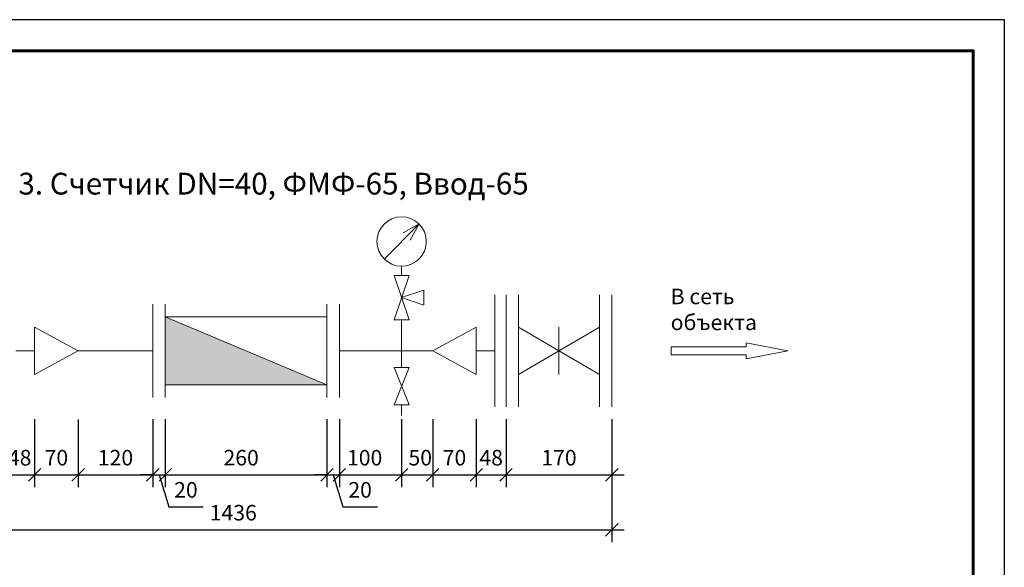
# Model space of a CAD drawing. Units: millimetres. Extents: x 33299 to 90288, y -36215 to -8127.
# Drawn here: x 50680 to 52263, y -9008 to -8127 of the extents above; entities that cross this region are included whole.
import ezdxf

# ---------------------------------------------------------------- set-up
doc = ezdxf.new("R2010")
doc.units = ezdxf.units.MM
doc.layers.get('0').update_dxf_attribs({"lineweight": 13})
doc.layers.get('Defpoints').update_dxf_attribs({"lineweight": 13})
doc.layers.add('_U+0421_U+043B_U+043E_U+0439 1', color=7, linetype='Continuous')
doc.layers.add('ВК_Размеры', color=7, linetype='Continuous', lineweight=13)
doc.styles.get("Standard").update_dxf_attribs({"font": 'isocpeur.ttf', "width": 0.85})
doc.dimstyles.get("Standard").update_dxf_attribs({"dimtxt": 2.5, "dimasz": 2, "dimexe": 2, "dimexo": 0.0625, "dimgap": 1.5, "dimtad": 1, "dimdec": 0, "dimzin": 0, "dimdsep": 46, "dimtxsty": 'Standard', "dimblk": 'OBLIQUE', "dimcen": 0.09, "dimdle": 2, "dimaunit": 1, "dimadec": 0, "dimazin": 0, "dimtfac": 1, "dimtdec": 0, "dimtofl": 0, "dimtmove": 1, "dimatfit": 3, "dimldrblk": 'OPEN30', "dimfxl": 1, "dimtolj": 1, "dimtzin": 0, "dimarcsym": 0})

# ---------------------------------------------------------------- blocks, each defined once
blk = doc.blocks.new('а4')
at = {"linetype": 'Continuous', "lineweight": 25, "ltscale": 10}
blk.add_lwpolyline([(38483, -1972.8), (41453, -1972.8), (41453, 127.2), (38483, 127.2), (38483, -1972.8)], dxfattribs=at)
at = {"linetype": 'Continuous', "lineweight": 60, "ltscale": 10}
blk.add_lwpolyline([(38683, -1922.8), (41403, -1922.8), (41403, 77.2), (38683, 77.2), (38683, -1922.8)], dxfattribs=at)
blk = doc.blocks.new('_Oblique')
at = {"color": 0, "linetype": 'ByBlock', "lineweight": -2}
blk.add_line((-0.5, -0.5), (0.5, 0.5), dxfattribs=at)
blk = doc.blocks.new('*D1064')
at = {"layer": 'Defpoints', "color": 0, "lineweight": 5}
for p in [(50914.2, -8769), (51174.2, -8769.7), (51174.2, -8859)]:
    blk.add_point(p, dxfattribs=at)
at = {"layer": 'ВК_Размеры', "color": 0, "lineweight": -2}
for p, q in [((50914.2, -8769.7), (50914.2, -8879)), ((51174.2, -8770.3), (51174.2, -8879)), ((50894.2, -8859), (51194.2, -8859))]:
    blk.add_line(p, q, dxfattribs=at)
at = {"layer": 'ВК_Размеры', "color": 0, "lineweight": -2, "xscale": 20, "yscale": 20, "zscale": 20, "rotation": 180}
blk.add_blockref('_Oblique', (50914.2, -8859), dxfattribs=at)
at = {"layer": 'ВК_Размеры', "color": 0, "lineweight": -2, "xscale": 20, "yscale": 20, "zscale": 20}
blk.add_blockref('_Oblique', (51174.2, -8859), dxfattribs=at)
at = {"layer": 'ВК_Размеры', "color": 0, "lineweight": 13, "insert": (51036.2, -8831.5), "char_height": 25, "attachment_point": 5}
blk.add_mtext('\\A1;260', dxfattribs=at)
blk = doc.blocks.new('_Open30')
at = {"color": 0, "linetype": 'ByBlock', "lineweight": -2}
for p, q in [((-1, 0.268), (0, 0)), ((0, 0), (-1, -0.268)), ((0, 0), (-1, 0))]:
    blk.add_line(p, q, dxfattribs=at)
blk = doc.blocks.new('*D1065')
at = {"layer": 'Defpoints', "color": 0, "lineweight": 5}
for p in [(50894.2, -8769), (50914.2, -8769.7), (50914.2, -8859)]:
    blk.add_point(p, dxfattribs=at)
at = {"layer": 'ВК_Размеры', "color": 0, "lineweight": -2}
for p, q in [((50894.2, -8769.7), (50894.2, -8879)), ((50914.2, -8770.3), (50914.2, -8879)), ((50894.2, -8859), (50874.2, -8859)), ((50894.2, -8859), (50914.2, -8859)), ((50904.2, -8859), (50919.8, -8910.7)), ((50914.2, -8859), (50934.2, -8859)), ((50919.8, -8910.7), (50975.3, -8910.7))]:
    blk.add_line(p, q, dxfattribs=at)
at = {"layer": 'ВК_Размеры', "color": 0, "lineweight": -2, "xscale": 20, "yscale": 20, "zscale": 20}
blk.add_blockref('_Oblique', (50894.2, -8859), dxfattribs=at)
at = {"layer": 'ВК_Размеры', "color": 0, "lineweight": -2, "xscale": 20, "yscale": 20, "zscale": 20, "rotation": 180}
blk.add_blockref('_Oblique', (50914.2, -8859), dxfattribs=at)
at = {"layer": 'ВК_Размеры', "color": 0, "lineweight": 13, "insert": (50947.5, -8883.2), "char_height": 25, "attachment_point": 5}
blk.add_mtext('\\A1;20', dxfattribs=at)
blk = doc.blocks.new('*D1066')
at = {"layer": 'Defpoints', "color": 0, "lineweight": 5}
for p in [(51174.2, -8769), (51194.2, -8769.7), (51194.2, -8859)]:
    blk.add_point(p, dxfattribs=at)
at = {"layer": 'ВК_Размеры', "color": 0, "lineweight": -2}
for p, q in [((51174.2, -8769.7), (51174.2, -8879)), ((51194.2, -8770.3), (51194.2, -8879)), ((51174.2, -8859), (51154.2, -8859)), ((51174.2, -8859), (51194.2, -8859)), ((51184.2, -8859), (51199.8, -8910.7)), ((51194.2, -8859), (51214.2, -8859)), ((51199.8, -8910.7), (51255.3, -8910.7))]:
    blk.add_line(p, q, dxfattribs=at)
at = {"layer": 'ВК_Размеры', "color": 0, "lineweight": -2, "xscale": 20, "yscale": 20, "zscale": 20}
blk.add_blockref('_Oblique', (51174.2, -8859), dxfattribs=at)
at = {"layer": 'ВК_Размеры', "color": 0, "lineweight": -2, "xscale": 20, "yscale": 20, "zscale": 20, "rotation": 180}
blk.add_blockref('_Oblique', (51194.2, -8859), dxfattribs=at)
at = {"layer": 'ВК_Размеры', "color": 0, "lineweight": 13, "insert": (51227.5, -8883.2), "char_height": 25, "attachment_point": 5}
blk.add_mtext('\\A1;20', dxfattribs=at)
blk = doc.blocks.new('*D1067')
at = {"layer": 'Defpoints', "color": 0, "lineweight": 5}
for p in [(50774.2, -8769.7), (50894.2, -8769.7), (50894.2, -8859)]:
    blk.add_point(p, dxfattribs=at)
at = {"layer": 'ВК_Размеры', "color": 0, "lineweight": -2}
for p, q in [((50774.2, -8770.3), (50774.2, -8879)), ((50894.2, -8770.3), (50894.2, -8879)), ((50754.2, -8859), (50914.2, -8859))]:
    blk.add_line(p, q, dxfattribs=at)
at = {"layer": 'ВК_Размеры', "color": 0, "lineweight": -2, "xscale": 20, "yscale": 20, "zscale": 20, "rotation": 180}
blk.add_blockref('_Oblique', (50774.2, -8859), dxfattribs=at)
at = {"layer": 'ВК_Размеры', "color": 0, "lineweight": -2, "xscale": 20, "yscale": 20, "zscale": 20}
blk.add_blockref('_Oblique', (50894.2, -8859), dxfattribs=at)
at = {"layer": 'ВК_Размеры', "color": 0, "lineweight": 13, "insert": (50834.2, -8831.5), "char_height": 25, "attachment_point": 5}
blk.add_mtext('\\A1;120', dxfattribs=at)
blk = doc.blocks.new('*D1081')
at = {"layer": 'Defpoints', "color": 0, "lineweight": 5}
for p in [(50656.2, -8769), (50704.2, -8769), (50704.2, -8859)]:
    blk.add_point(p, dxfattribs=at)
at = {"layer": 'ВК_Размеры', "color": 0, "lineweight": -2}
for p, q in [((50656.2, -8769.7), (50656.2, -8879)), ((50704.2, -8769.7), (50704.2, -8879)), ((50636.2, -8859), (50724.2, -8859))]:
    blk.add_line(p, q, dxfattribs=at)
at = {"layer": 'ВК_Размеры', "color": 0, "lineweight": -2, "xscale": 20, "yscale": 20, "zscale": 20, "rotation": 180}
blk.add_blockref('_Oblique', (50656.2, -8859), dxfattribs=at)
at = {"layer": 'ВК_Размеры', "color": 0, "lineweight": -2, "xscale": 20, "yscale": 20, "zscale": 20}
blk.add_blockref('_Oblique', (50704.2, -8859), dxfattribs=at)
at = {"layer": 'ВК_Размеры', "color": 0, "lineweight": 13, "insert": (50680.2, -8831.5), "char_height": 25, "attachment_point": 5}
blk.add_mtext('\\A1;48', dxfattribs=at)
blk = doc.blocks.new('*D1084')
at = {"layer": 'Defpoints', "color": 0, "lineweight": 5}
for p in [(50704.2, -8769), (50774.2, -8769.7), (50774.2, -8859)]:
    blk.add_point(p, dxfattribs=at)
at = {"layer": 'ВК_Размеры', "color": 0, "lineweight": -2}
for p, q in [((50704.2, -8769.7), (50704.2, -8879)), ((50774.2, -8770.3), (50774.2, -8879)), ((50684.2, -8859), (50794.2, -8859))]:
    blk.add_line(p, q, dxfattribs=at)
at = {"layer": 'ВК_Размеры', "color": 0, "lineweight": -2, "xscale": 20, "yscale": 20, "zscale": 20, "rotation": 180}
blk.add_blockref('_Oblique', (50704.2, -8859), dxfattribs=at)
at = {"layer": 'ВК_Размеры', "color": 0, "lineweight": -2, "xscale": 20, "yscale": 20, "zscale": 20}
blk.add_blockref('_Oblique', (50774.2, -8859), dxfattribs=at)
at = {"layer": 'ВК_Размеры', "color": 0, "lineweight": 13, "insert": (50739.2, -8831.5), "char_height": 25, "attachment_point": 5}
blk.add_mtext('\\A1;70', dxfattribs=at)
blk = doc.blocks.new('*D1085')
at = {"layer": 'Defpoints', "color": 0, "lineweight": 5}
for p in [(51344.2, -8769), (51414.2, -8769.7), (51414.2, -8859)]:
    blk.add_point(p, dxfattribs=at)
at = {"layer": 'ВК_Размеры', "color": 0, "lineweight": -2}
for p, q in [((51344.2, -8769.7), (51344.2, -8879)), ((51414.2, -8770.3), (51414.2, -8879)), ((51324.2, -8859), (51434.2, -8859))]:
    blk.add_line(p, q, dxfattribs=at)
at = {"layer": 'ВК_Размеры', "color": 0, "lineweight": -2, "xscale": 20, "yscale": 20, "zscale": 20, "rotation": 180}
blk.add_blockref('_Oblique', (51344.2, -8859), dxfattribs=at)
at = {"layer": 'ВК_Размеры', "color": 0, "lineweight": -2, "xscale": 20, "yscale": 20, "zscale": 20}
blk.add_blockref('_Oblique', (51414.2, -8859), dxfattribs=at)
at = {"layer": 'ВК_Размеры', "color": 0, "lineweight": 13, "insert": (51379.2, -8831.5), "char_height": 25, "attachment_point": 5}
blk.add_mtext('\\A1;70', dxfattribs=at)
blk = doc.blocks.new('*D1072')
at = {"layer": 'Defpoints', "color": 0, "lineweight": 5}
for p in [(51414.2, -8769), (51462.2, -8769), (51462.2, -8859)]:
    blk.add_point(p, dxfattribs=at)
at = {"layer": 'ВК_Размеры', "color": 0, "lineweight": -2}
for p, q in [((51414.2, -8769.7), (51414.2, -8879)), ((51462.2, -8769.7), (51462.2, -8879)), ((51394.2, -8859), (51482.2, -8859))]:
    blk.add_line(p, q, dxfattribs=at)
at = {"layer": 'ВК_Размеры', "color": 0, "lineweight": -2, "xscale": 20, "yscale": 20, "zscale": 20, "rotation": 180}
blk.add_blockref('_Oblique', (51414.2, -8859), dxfattribs=at)
at = {"layer": 'ВК_Размеры', "color": 0, "lineweight": -2, "xscale": 20, "yscale": 20, "zscale": 20}
blk.add_blockref('_Oblique', (51462.2, -8859), dxfattribs=at)
at = {"layer": 'ВК_Размеры', "color": 0, "lineweight": 13, "insert": (51438.2, -8831.5), "char_height": 25, "attachment_point": 5}
blk.add_mtext('\\A1;48', dxfattribs=at)
blk = doc.blocks.new('*D1073')
at = {"layer": 'Defpoints', "color": 0, "lineweight": 5}
for p in [(51462.2, -8769), (51632.2, -8769), (51632.2, -8859)]:
    blk.add_point(p, dxfattribs=at)
at = {"layer": 'ВК_Размеры', "color": 0, "lineweight": -2}
for p, q in [((51462.2, -8769.7), (51462.2, -8879)), ((51632.2, -8769.7), (51632.2, -8879)), ((51442.2, -8859), (51652.2, -8859))]:
    blk.add_line(p, q, dxfattribs=at)
at = {"layer": 'ВК_Размеры', "color": 0, "lineweight": -2, "xscale": 20, "yscale": 20, "zscale": 20, "rotation": 180}
blk.add_blockref('_Oblique', (51462.2, -8859), dxfattribs=at)
at = {"layer": 'ВК_Размеры', "color": 0, "lineweight": -2, "xscale": 20, "yscale": 20, "zscale": 20}
blk.add_blockref('_Oblique', (51632.2, -8859), dxfattribs=at)
at = {"layer": 'ВК_Размеры', "color": 0, "lineweight": 13, "insert": (51547.2, -8831.5), "char_height": 25, "attachment_point": 5}
blk.add_mtext('\\A1;170', dxfattribs=at)
blk = doc.blocks.new('*D2227')
at = {"layer": 'Defpoints', "color": 0, "lineweight": 5}
for p in [(51194.2, -8769), (51294.2, -8769.7), (51294.2, -8859)]:
    blk.add_point(p, dxfattribs=at)
at = {"layer": 'ВК_Размеры', "color": 0, "lineweight": -2}
for p, q in [((51194.2, -8769.7), (51194.2, -8879)), ((51294.2, -8770.3), (51294.2, -8879)), ((51174.2, -8859), (51314.2, -8859))]:
    blk.add_line(p, q, dxfattribs=at)
at = {"layer": 'ВК_Размеры', "color": 0, "lineweight": -2, "xscale": 20, "yscale": 20, "zscale": 20, "rotation": 180}
blk.add_blockref('_Oblique', (51194.2, -8859), dxfattribs=at)
at = {"layer": 'ВК_Размеры', "color": 0, "lineweight": -2, "xscale": 20, "yscale": 20, "zscale": 20}
blk.add_blockref('_Oblique', (51294.2, -8859), dxfattribs=at)
at = {"layer": 'ВК_Размеры', "color": 0, "lineweight": 13, "insert": (51234.8, -8831.5), "char_height": 25, "attachment_point": 5}
blk.add_mtext('\\A1;100', dxfattribs=at)
blk = doc.blocks.new('*D2228')
at = {"layer": 'Defpoints', "color": 0, "lineweight": 5}
for p in [(51294.2, -8769), (51344.2, -8769.7), (51344.2, -8859)]:
    blk.add_point(p, dxfattribs=at)
at = {"layer": 'ВК_Размеры', "color": 0, "lineweight": -2}
for p, q in [((51294.2, -8769.7), (51294.2, -8879)), ((51344.2, -8770.3), (51344.2, -8879)), ((51274.2, -8859), (51364.2, -8859))]:
    blk.add_line(p, q, dxfattribs=at)
at = {"layer": 'ВК_Размеры', "color": 0, "lineweight": -2, "xscale": 20, "yscale": 20, "zscale": 20, "rotation": 180}
blk.add_blockref('_Oblique', (51294.2, -8859), dxfattribs=at)
at = {"layer": 'ВК_Размеры', "color": 0, "lineweight": -2, "xscale": 20, "yscale": 20, "zscale": 20}
blk.add_blockref('_Oblique', (51344.2, -8859), dxfattribs=at)
at = {"layer": 'ВК_Размеры', "color": 0, "lineweight": 13, "insert": (51324.2, -8831.5), "char_height": 25, "attachment_point": 5}
blk.add_mtext('\\A1;50', dxfattribs=at)
blk = doc.blocks.new('*D2405')
at = {"layer": 'Defpoints', "color": 0, "lineweight": 5}
for p in [(50196.2, -8824.3), (51632.2, -8824.3), (51632.2, -8947.4)]:
    blk.add_point(p, dxfattribs=at)
at = {"layer": 'ВК_Размеры', "color": 0, "lineweight": -2}
for p, q in [((50196.2, -8825), (50196.2, -8967.4)), ((51632.2, -8825), (51632.2, -8967.4)), ((50176.2, -8947.4), (51652.2, -8947.4))]:
    blk.add_line(p, q, dxfattribs=at)
at = {"layer": 'ВК_Размеры', "color": 0, "lineweight": -2, "xscale": 20, "yscale": 20, "zscale": 20, "rotation": 180}
blk.add_blockref('_Oblique', (50196.2, -8947.4), dxfattribs=at)
at = {"layer": 'ВК_Размеры', "color": 0, "lineweight": -2, "xscale": 20, "yscale": 20, "zscale": 20}
blk.add_blockref('_Oblique', (51632.2, -8947.4), dxfattribs=at)
at = {"layer": 'ВК_Размеры', "color": 0, "lineweight": 13, "insert": (51023.6, -8919.9), "char_height": 25, "attachment_point": 5}
blk.add_mtext('\\A1;1436', dxfattribs=at)

msp = doc.modelspace()

# ---------------------------------------------------------------- hatches: boundary and pattern name
at = {"lineweight": 13, "ltscale": 25}
h = msp.add_hatch(color=256, dxfattribs=at)
h.set_gradient(color1=(255, 255, 255), tint=0.8)
h.paths.add_polyline_path([(51174.2, -8714.5), (50914.2, -8605), (50914.2, -8714.5)])
h = msp.add_hatch(color=256, dxfattribs=at)
h.set_gradient(color1=(51, 51, 51), color2=(51, 51, 51), tint=1)
h.paths.add_polyline_path([(51174.2, -8714.5), (51044.2, -8659.7), (50914.2, -8605), (50914.2, -8714.5)])

# ---------------------------------------------------------------- linework, layer by layer
at = {"lineweight": 13, "ltscale": 10}
for p, q in [((51266.3, -8512.2), (51322.2, -8455.7)), ((51322.2, -8455.7), (51296.5, -8469.9)), ((51322.2, -8455.7), (51308.2, -8481.6)), ((51294.2, -8538.7), (51294.2, -8523.7)), ((51282.2, -8538.7), (51306.2, -8538.7)), ((51282.2, -8609.7), (51306.2, -8538.7)), ((51282.2, -8538.7), (51306.2, -8609.7)), ((51294.2, -8574.2), (51329.7, -8562.2)), ((51329.7, -8562.2), (51329.7, -8586.2)), ((51294.2, -8574.2), (51329.7, -8586.2)), ((51444.2, -8569.7), (51444.2, -8749.7)), ((51462.2, -8569.7), (51462.2, -8749.7)), ((51462.2, -8569.7), (51462.2, -8749.7)), ((51462.2, -8569.7), (51462.2, -8749.7)), ((51482.2, -8569.7), (51482.2, -8749.7)), ((51612.2, -8569.7), (51612.2, -8749.7)), ((51632.2, -8569.7), (51632.2, -8749.7)), ((50914.2, -8605), (51174.2, -8714.5)), ((50914.2, -8605), (51174.2, -8714.5)), ((50914.2, -8605), (51174.2, -8714.5)), ((51282.2, -8609.7), (51306.2, -8609.7)), ((51294.2, -8659.7), (51294.2, -8609.7)), ((51414.2, -8621.7), (51414.2, -8697.7)), ((51482.2, -8621.7), (51482.2, -8697.7)), ((51482.2, -8621.7), (51612.2, -8697.7)), ((51482.2, -8697.7), (51612.2, -8621.7)), ((51547.2, -8621.7), (51547.2, -8697.7)), ((51612.2, -8621.7), (51612.2, -8697.7)), ((50704.2, -8659.7), (50674.2, -8659.7)), ((51294.2, -8659.7), (51294.2, -8686.7)), ((51414.2, -8659.7), (51444.2, -8659.7)), ((51282.2, -8686.7), (51306.2, -8686.7)), ((51282.2, -8686.7), (51306.2, -8746.7)), ((51282.2, -8746.7), (51306.2, -8686.7)), ((51282.2, -8746.7), (51306.2, -8746.7)), ((51294.2, -8746.7), (51294.2, -8763.6))]:
    msp.add_line(p, q, dxfattribs=at)
at = {"lineweight": 13}
for p, q in [((50894.2, -8584.7), (50894.2, -8734.7)), ((50914.2, -8584.7), (50914.2, -8734.7)), ((51174.2, -8584.7), (51174.2, -8734.7)), ((51194.2, -8584.7), (51194.2, -8734.7)), ((50914.2, -8605), (51174.2, -8714.5)), ((50704.2, -8621.7), (50704.2, -8697.7)), ((50774.2, -8659.7), (50704.2, -8621.7)), ((51344.2, -8659.7), (51414.2, -8621.7)), ((50704.2, -8697.7), (50774.2, -8659.7)), ((50774.2, -8659.7), (50894.2, -8659.7)), ((51194.2, -8659.7), (51344.2, -8659.7)), ((51344.2, -8659.7), (51414.2, -8697.7))]:
    msp.add_line(p, q, dxfattribs=at)
msp.add_lwpolyline([(50914.2, -8605), (51174.2, -8605), (51174.2, -8714.5), (50914.2, -8714.5)], close=True, dxfattribs=at)
at = {"lineweight": 13, "ltscale": 10}
msp.add_circle((51294.2, -8484), 39.7, dxfattribs=at)
at = {"layer": '_U+0421_U+043B_U+043E_U+0439 1', "lineweight": 13}
for p, q in [((51847.9, -8653.4), (51727.6, -8653.4)), ((51727.6, -8653.4), (51727.6, -8666.1)), ((51915.2, -8659.7), (51847.9, -8646.9)), ((51847.9, -8646.9), (51847.9, -8653.4)), ((51727.6, -8666.1), (51847.9, -8666.1)), ((51847.9, -8672.6), (51915.2, -8659.7)), ((51847.9, -8666.1), (51847.9, -8672.6))]:
    msp.add_line(p, q, dxfattribs=at)

# ---------------------------------------------------------------- block references
at = {"lineweight": 13, "ltscale": 10}
msp.add_blockref('а4', (10810.2, -8254.7), dxfattribs=at)

# ---------------------------------------------------------------- texts
at = {"color": 0, "linetype": 'Continuous', "lineweight": 13, "ltscale": 10}
msp.add_text('  Исполнение 3. Счетчик DN=40, ФМФ-65, Ввод-65', height=35, dxfattribs=at).set_placement((50356.8, -8408.5))
at = {"lineweight": 13, "insert": (51726.8, -8559.8), "char_height": 25, "attachment_point": 1}
msp.add_mtext_dynamic_manual_height_columns('В сеть объекта', width=158.693, gutter_width=12.5, heights=[0], dxfattribs=at)
at = {"lineweight": 13, "ltscale": 25, "insert": (33621.1, -8917.6), "char_height": 50, "attachment_point": 1}
msp.add_mtext_dynamic_manual_height_columns('\\pi44.526,l50,t94.526;Унифицированные типовые водомерные вставки с турбинными счетчиками Groen, серии \\P\\pi1080.5,t1130.5;WTC и WTH', width=2508.428, gutter_width=12.5, heights=[0], dxfattribs=at)

# ---------------------------------------------------------------- dimensions: what is measured, and where the dimension line sits
at = {"layer": 'ВК_Размеры', "lineweight": 13}
for base, p1, p2, picture, middle in [((50704.2, -8859), (50656.2, -8769), (50704.2, -8769), '*D1081', (50680.2, -8859)), ((50774.2, -8859), (50704.2, -8769), (50774.2, -8769.7), '*D1084', (50739.2, -8859)), ((50914.2, -8859), (50894.2, -8769), (50914.2, -8769.7), '*D1065', (50934.8, -8910.7)), ((51174.2, -8859), (50914.2, -8769), (51174.2, -8769.7), '*D1064', (51036.2, -8859)), ((51194.2, -8859), (51174.2, -8769), (51194.2, -8769.7), '*D1066', (51214.8, -8910.7)), ((51294.2, -8859), (51194.2, -8769), (51294.2, -8769.7), '*D2227', (51234.8, -8859)), ((51344.2, -8859), (51294.2, -8769), (51344.2, -8769.7), '*D2228', (51324.2, -8859)), ((51414.2, -8859), (51344.2, -8769), (51414.2, -8769.7), '*D1085', (51379.2, -8859)), ((51462.2, -8859), (51414.2, -8769), (51462.2, -8769), '*D1072', (51438.2, -8859)), ((51632.2, -8859), (51462.2, -8769), (51632.2, -8769), '*D1073', (51547.2, -8859)), ((50894.2, -8859), (50774.2, -8769.7), (50894.2, -8769.7), '*D1067', (50834.2, -8859)), ((51632.2, -8947.4), (50196.2, -8824.3), (51632.2, -8824.3), '*D2405', (51023.6, -8947.4))]:
    dim = msp.add_linear_dim(base=base, p1=p1, p2=p2, dimstyle='Standard', override={"dimscale": 10, "dimlfac": 1, "dimtxsty": 'Standard', "dimtolj": 1}, dxfattribs=at)
    dim.commit()
    dim.dimension.update_dxf_attribs({"geometry": picture, "text_midpoint": middle, "dimtype": 160})

doc.saveas('drawing.dxf')
